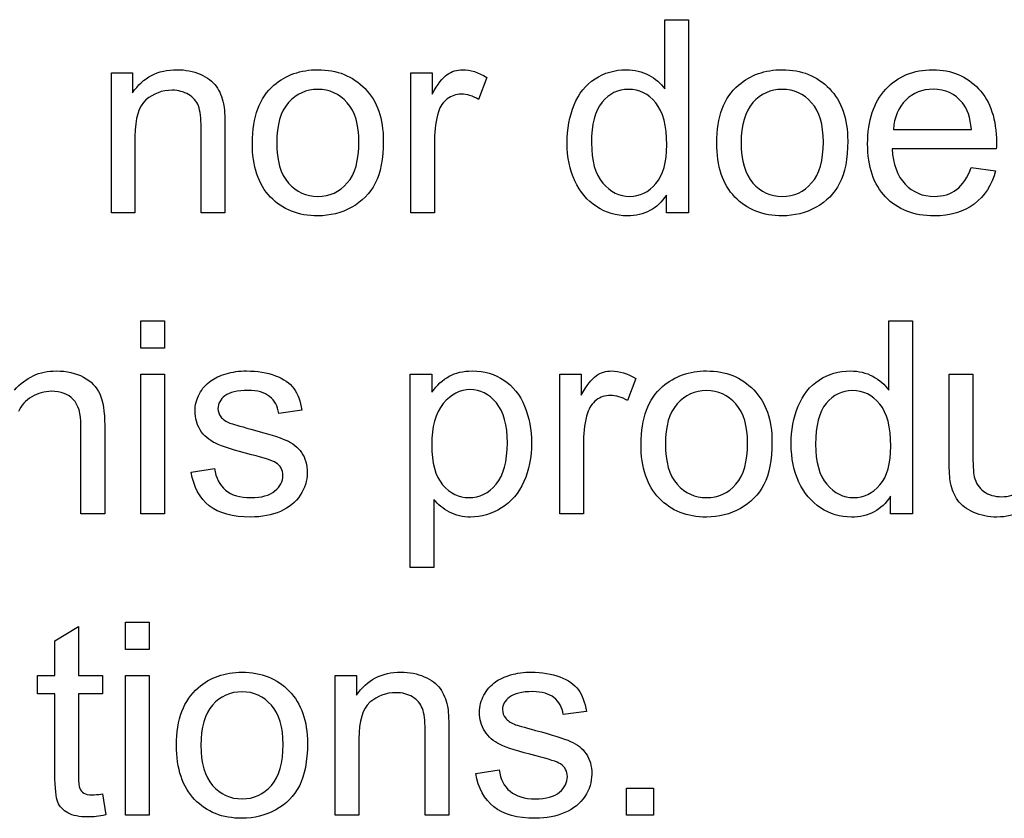
# Model space of a CAD drawing. Extents: x 0 to 51, y 0 to 33.
# Drawn here: x 47.1 to 47.4, y 3.6 to 3.8 of the extents above; entities that cross this region are included whole.
import ezdxf

# ---------------------------------------------------------------- set-up
doc = ezdxf.new("R2010")
doc.units = 0
doc.header["$LTSCALE"] = 0.25
doc.header["$MEASUREMENT"] = 0
doc.layers.add('0530-0744-01-0', color=9, linetype='CONTINUOUS')

msp = doc.modelspace()

# ---------------------------------------------------------------- linework, layer by layer
at = {"layer": '0530-0744-01-0'}
for points in [[(47.26757, 3.75383), (47.26757, 3.75383), (47.26757, 3.77161), (47.26757, 3.77161)], [(47.26757, 3.77161), (47.26757, 3.77161), (47.27362, 3.77161), (47.27362, 3.77161)], [(47.27362, 3.77161), (47.27362, 3.77161), (47.27362, 3.72204), (47.27362, 3.72204)], [(47.12534, 3.72204), (47.12534, 3.72204), (47.12534, 3.75795), (47.12534, 3.75795)], [(47.12534, 3.75795), (47.12534, 3.75795), (47.13081, 3.75795), (47.13081, 3.75795)], [(47.13081, 3.75795), (47.13081, 3.75795), (47.13081, 3.75285), (47.13081, 3.75285)], [(47.1482, 3.7576), (47.15002, 3.75682), (47.15138, 3.7558), (47.15228, 3.75453)], [(47.2023, 3.72204), (47.2023, 3.72204), (47.2023, 3.75795), (47.2023, 3.75795)], [(47.2023, 3.75795), (47.2023, 3.75795), (47.20778, 3.75795), (47.20778, 3.75795)], [(47.20778, 3.75795), (47.20778, 3.75795), (47.20778, 3.75251), (47.20778, 3.75251)], [(47.20778, 3.75251), (47.20917, 3.75505), (47.21047, 3.75674), (47.21165, 3.75754)], [(47.22181, 3.75681), (47.22181, 3.75681), (47.21971, 3.75115), (47.21971, 3.75115)], [(47.24426, 3.74972), (47.24546, 3.75264), (47.24725, 3.75488), (47.24964, 3.75643)], [(47.26343, 3.75739), (47.26513, 3.75648), (47.26651, 3.7553), (47.26757, 3.75383)], [(47.14772, 3.74945), (47.14725, 3.75068), (47.1464, 3.75166), (47.1452, 3.75239)], [(47.15228, 3.75453), (47.15319, 3.75328), (47.15381, 3.75177), (47.15418, 3.75004)], [(47.16158, 3.74), (47.16158, 3.74665), (47.16343, 3.75158), (47.16714, 3.75478)], [(47.28092, 3.74), (47.28092, 3.74665), (47.28277, 3.75158), (47.28648, 3.75478)], [(47.13423, 3.75102), (47.13236, 3.74937), (47.13142, 3.74626), (47.13142, 3.74165)], [(47.15418, 3.75004), (47.1544, 3.74891), (47.15452, 3.74694), (47.15452, 3.74412)], [(47.21167, 3.75128), (47.2106, 3.75047), (47.20986, 3.74936), (47.2094, 3.74794)], [(47.34636, 3.74345), (47.3461, 3.74646), (47.34532, 3.74874), (47.34406, 3.75024)], [(47.14842, 3.74389), (47.14842, 3.74636), (47.14819, 3.74822), (47.14772, 3.74945)], [(47.2094, 3.74794), (47.20873, 3.74578), (47.20839, 3.74342), (47.20839, 3.74084)], [(47.14842, 3.72204), (47.14842, 3.72204), (47.14842, 3.74389), (47.14842, 3.74389)], [(47.15452, 3.74412), (47.15452, 3.74412), (47.15452, 3.72204), (47.15452, 3.72204)], [(47.32631, 3.74345), (47.32631, 3.74345), (47.34636, 3.74345), (47.34636, 3.74345)], [(47.13142, 3.74165), (47.13142, 3.74165), (47.13142, 3.72204), (47.13142, 3.72204)], [(47.16623, 3.72607), (47.16313, 3.72929), (47.16158, 3.73393), (47.16158, 3.74)], [(47.16784, 3.74), (47.16784, 3.73539), (47.16884, 3.73195), (47.17085, 3.72967)], [(47.20839, 3.74084), (47.20839, 3.74084), (47.20839, 3.72204), (47.20839, 3.72204)], [(47.24873, 3.73996), (47.24873, 3.73536), (47.2497, 3.73192), (47.25164, 3.72965)], [(47.28558, 3.72607), (47.28247, 3.72929), (47.28092, 3.73393), (47.28092, 3.74)], [(47.28718, 3.74), (47.28718, 3.73539), (47.28819, 3.73195), (47.29019, 3.72967)], [(47.35276, 3.73844), (47.35276, 3.73844), (47.32598, 3.73844), (47.32598, 3.73844)], [(47.32598, 3.73844), (47.3262, 3.73449), (47.32732, 3.73147), (47.32932, 3.72938)], [(47.34254, 3.728), (47.34412, 3.72916), (47.34537, 3.73103), (47.34629, 3.73361)], [(47.34629, 3.73361), (47.34629, 3.73361), (47.35258, 3.73283), (47.35258, 3.73283)], [(47.35258, 3.73283), (47.35159, 3.72915), (47.34975, 3.7263), (47.34708, 3.72427)], [(47.25003, 3.7236), (47.24764, 3.72517), (47.24578, 3.72737), (47.24445, 3.73021)], [(47.19315, 3.7296), (47.19177, 3.72695), (47.18975, 3.72489), (47.1871, 3.72343)], [(47.31249, 3.7296), (47.31111, 3.72695), (47.30909, 3.72489), (47.30645, 3.72343)], [(47.26797, 3.72204), (47.26797, 3.72204), (47.26797, 3.72658), (47.26797, 3.72658)], [(47.13142, 3.72204), (47.13142, 3.72204), (47.12534, 3.72204), (47.12534, 3.72204)], [(47.15452, 3.72204), (47.15452, 3.72204), (47.14842, 3.72204), (47.14842, 3.72204)], [(47.20839, 3.72204), (47.20839, 3.72204), (47.2023, 3.72204), (47.2023, 3.72204)], [(47.27362, 3.72204), (47.27362, 3.72204), (47.26797, 3.72204), (47.26797, 3.72204)], [(47.13292, 3.68724), (47.13292, 3.68724), (47.13292, 3.69424), (47.13292, 3.69424)], [(47.13292, 3.69424), (47.13292, 3.69424), (47.13902, 3.69424), (47.13902, 3.69424)], [(47.13902, 3.69424), (47.13902, 3.69424), (47.13902, 3.68724), (47.13902, 3.68724)], [(47.32515, 3.67646), (47.32515, 3.67646), (47.32515, 3.69424), (47.32515, 3.69424)], [(47.32515, 3.69424), (47.32515, 3.69424), (47.33119, 3.69424), (47.33119, 3.69424)], [(47.33119, 3.69424), (47.33119, 3.69424), (47.33119, 3.64467), (47.33119, 3.64467)], [(47.13902, 3.68724), (47.13902, 3.68724), (47.13292, 3.68724), (47.13292, 3.68724)], [(47.13292, 3.64467), (47.13292, 3.64467), (47.13292, 3.68058), (47.13292, 3.68058)], [(47.13292, 3.68058), (47.13292, 3.68058), (47.13902, 3.68058), (47.13902, 3.68058)], [(47.13902, 3.68058), (47.13902, 3.68058), (47.13902, 3.64467), (47.13902, 3.64467)], [(47.15095, 3.67889), (47.1519, 3.67959), (47.15319, 3.68019), (47.15482, 3.68067)], [(47.16751, 3.68017), (47.16964, 3.67937), (47.17121, 3.67827), (47.17223, 3.67689)], [(47.20215, 3.63091), (47.20215, 3.63091), (47.20215, 3.68058), (47.20215, 3.68058)], [(47.20215, 3.68058), (47.20215, 3.68058), (47.20769, 3.68058), (47.20769, 3.68058)], [(47.20769, 3.68058), (47.20769, 3.68058), (47.20769, 3.67591), (47.20769, 3.67591)], [(47.20769, 3.67591), (47.209, 3.67774), (47.21048, 3.67911), (47.21213, 3.68002)], [(47.22622, 3.67903), (47.22858, 3.67745), (47.23034, 3.67522), (47.23153, 3.67235)], [(47.2406, 3.64467), (47.2406, 3.64467), (47.2406, 3.68058), (47.2406, 3.68058)], [(47.2406, 3.68058), (47.2406, 3.68058), (47.24608, 3.68058), (47.24608, 3.68058)], [(47.24608, 3.68058), (47.24608, 3.68058), (47.24608, 3.67514), (47.24608, 3.67514)], [(47.24608, 3.67514), (47.24747, 3.67768), (47.24877, 3.67937), (47.24995, 3.68017)], [(47.26011, 3.67944), (47.26011, 3.67944), (47.25801, 3.67378), (47.25801, 3.67378)], [(47.30184, 3.67235), (47.30304, 3.67527), (47.30483, 3.67751), (47.30722, 3.67906)], [(47.32101, 3.68002), (47.32271, 3.67911), (47.32408, 3.67793), (47.32515, 3.67646)], [(47.34064, 3.65834), (47.34064, 3.65834), (47.34064, 3.68058), (47.34064, 3.68058)], [(47.34064, 3.68058), (47.34064, 3.68058), (47.34672, 3.68058), (47.34672, 3.68058)], [(47.34672, 3.68058), (47.34672, 3.68058), (47.34672, 3.66067), (47.34672, 3.66067)], [(47.14796, 3.67549), (47.14869, 3.67686), (47.14969, 3.67799), (47.15095, 3.67889)], [(47.17223, 3.67689), (47.17324, 3.67549), (47.17393, 3.67364), (47.17431, 3.67132)], [(47.26146, 3.66263), (47.26146, 3.66928), (47.26331, 3.67421), (47.26702, 3.67741)], [(47.10487, 3.67475), (47.10328, 3.67382), (47.10215, 3.67254), (47.10148, 3.67094)], [(47.11753, 3.66743), (47.11753, 3.67047), (47.11688, 3.67269), (47.11556, 3.67407)], [(47.16837, 3.6705), (47.16809, 3.67235), (47.16731, 3.67379), (47.16601, 3.67483)], [(47.21065, 3.673), (47.20865, 3.67057), (47.20766, 3.66704), (47.20766, 3.66242)], [(47.24997, 3.67391), (47.2489, 3.6731), (47.24815, 3.67199), (47.2477, 3.67057)], [(47.15349, 3.66963), (47.15399, 3.66897), (47.15476, 3.66844), (47.15582, 3.668)], [(47.17431, 3.67132), (47.17431, 3.67132), (47.16837, 3.6705), (47.16837, 3.6705)], [(47.2477, 3.67057), (47.24702, 3.66841), (47.24669, 3.66605), (47.24669, 3.66347)], [(47.11753, 3.64467), (47.11753, 3.64467), (47.11753, 3.66743), (47.11753, 3.66743)], [(47.12363, 3.66743), (47.12363, 3.66743), (47.12363, 3.64467), (47.12363, 3.64467)], [(47.15582, 3.668), (47.15643, 3.66778), (47.15822, 3.66726), (47.1612, 3.66645)], [(47.1612, 3.66645), (47.16551, 3.6653), (47.16851, 3.66436), (47.17021, 3.66362)], [(47.15212, 3.66282), (47.1504, 3.66363), (47.14908, 3.66478), (47.14819, 3.66623)], [(47.1614, 3.65988), (47.15694, 3.66101), (47.15384, 3.66198), (47.15212, 3.66282)], [(47.20766, 3.66242), (47.20766, 3.6578), (47.2086, 3.65439), (47.21047, 3.65217)], [(47.24669, 3.66347), (47.24669, 3.66347), (47.24669, 3.64467), (47.24669, 3.64467)], [(47.26612, 3.6487), (47.26301, 3.65192), (47.26146, 3.65656), (47.26146, 3.66263)], [(47.26772, 3.66263), (47.26772, 3.65802), (47.26873, 3.65458), (47.27073, 3.6523)], [(47.30631, 3.66259), (47.30631, 3.65799), (47.30728, 3.65455), (47.30922, 3.65228)], [(47.16762, 3.65783), (47.16679, 3.65837), (47.16471, 3.65905), (47.1614, 3.65988)], [(47.34672, 3.66067), (47.34672, 3.65748), (47.34685, 3.65535), (47.34709, 3.65424)], [(47.14585, 3.65539), (47.14585, 3.65539), (47.15186, 3.65634), (47.15186, 3.65634)], [(47.15186, 3.65634), (47.1522, 3.65393), (47.15314, 3.65208), (47.15469, 3.65079)], [(47.34101, 3.65265), (47.34077, 3.65385), (47.34064, 3.65574), (47.34064, 3.65834)], [(47.15052, 3.64677), (47.14808, 3.64871), (47.14652, 3.65158), (47.14585, 3.65539)], [(47.34709, 3.65424), (47.34748, 3.65263), (47.34829, 3.65139), (47.34952, 3.65046)], [(47.23135, 3.65297), (47.23003, 3.65002), (47.22812, 3.64778), (47.2256, 3.64621)], [(47.29303, 3.65223), (47.29165, 3.64958), (47.28963, 3.64752), (47.28699, 3.64606)], [(47.30761, 3.64623), (47.30521, 3.6478), (47.30336, 3.65), (47.30202, 3.65284)], [(47.34289, 3.64813), (47.34199, 3.64937), (47.34137, 3.65087), (47.34101, 3.65265)], [(47.32555, 3.64467), (47.32555, 3.64467), (47.32555, 3.64921), (47.32555, 3.64921)], [(47.21221, 3.64514), (47.21059, 3.646), (47.20928, 3.64708), (47.20824, 3.64839)], [(47.20824, 3.64839), (47.20824, 3.64839), (47.20824, 3.63091), (47.20824, 3.63091)], [(47.34697, 3.64508), (47.34514, 3.64588), (47.34378, 3.64691), (47.34289, 3.64813)], [(47.12363, 3.64467), (47.12363, 3.64467), (47.11753, 3.64467), (47.11753, 3.64467)], [(47.13902, 3.64467), (47.13902, 3.64467), (47.13292, 3.64467), (47.13292, 3.64467)], [(47.24669, 3.64467), (47.24669, 3.64467), (47.2406, 3.64467), (47.2406, 3.64467)], [(47.33119, 3.64467), (47.33119, 3.64467), (47.32555, 3.64467), (47.32555, 3.64467)], [(47.20824, 3.63091), (47.20824, 3.63091), (47.20215, 3.63091), (47.20215, 3.63091)], [(47.11085, 3.61211), (47.11085, 3.61211), (47.11691, 3.61576), (47.11691, 3.61576)], [(47.11691, 3.61576), (47.11691, 3.61576), (47.11691, 3.60321), (47.11691, 3.60321)], [(47.12901, 3.60987), (47.12901, 3.60987), (47.12901, 3.61687), (47.12901, 3.61687)], [(47.12901, 3.61687), (47.12901, 3.61687), (47.1351, 3.61687), (47.1351, 3.61687)], [(47.1351, 3.61687), (47.1351, 3.61687), (47.1351, 3.60987), (47.1351, 3.60987)], [(47.11085, 3.60321), (47.11085, 3.60321), (47.11085, 3.61211), (47.11085, 3.61211)], [(47.1351, 3.60987), (47.1351, 3.60987), (47.12901, 3.60987), (47.12901, 3.60987)], [(47.10638, 3.59848), (47.10638, 3.59848), (47.10638, 3.60321), (47.10638, 3.60321)], [(47.10638, 3.60321), (47.10638, 3.60321), (47.11085, 3.60321), (47.11085, 3.60321)], [(47.11691, 3.60321), (47.11691, 3.60321), (47.12303, 3.60321), (47.12303, 3.60321)], [(47.12303, 3.60321), (47.12303, 3.60321), (47.12303, 3.59848), (47.12303, 3.59848)], [(47.12901, 3.5673), (47.12901, 3.5673), (47.12901, 3.60321), (47.12901, 3.60321)], [(47.12901, 3.60321), (47.12901, 3.60321), (47.1351, 3.60321), (47.1351, 3.60321)], [(47.1351, 3.60321), (47.1351, 3.60321), (47.1351, 3.5673), (47.1351, 3.5673)], [(47.18289, 3.5673), (47.18289, 3.5673), (47.18289, 3.60321), (47.18289, 3.60321)], [(47.18289, 3.60321), (47.18289, 3.60321), (47.18836, 3.60321), (47.18836, 3.60321)], [(47.18836, 3.60321), (47.18836, 3.60321), (47.18836, 3.59811), (47.18836, 3.59811)], [(47.22407, 3.60152), (47.22502, 3.60222), (47.22631, 3.60282), (47.22794, 3.6033)], [(47.20575, 3.60286), (47.20758, 3.60208), (47.20893, 3.60106), (47.20983, 3.59979)], [(47.22108, 3.59812), (47.22181, 3.59949), (47.22282, 3.60062), (47.22407, 3.60152)], [(47.24063, 3.6028), (47.24276, 3.602), (47.24433, 3.6009), (47.24535, 3.59952)], [(47.11085, 3.59848), (47.11085, 3.59848), (47.10638, 3.59848), (47.10638, 3.59848)], [(47.11085, 3.57782), (47.11085, 3.57782), (47.11085, 3.59848), (47.11085, 3.59848)], [(47.12303, 3.59848), (47.12303, 3.59848), (47.11691, 3.59848), (47.11691, 3.59848)], [(47.11691, 3.59848), (47.11691, 3.59848), (47.11691, 3.57748), (47.11691, 3.57748)], [(47.14209, 3.58526), (47.14209, 3.59191), (47.14394, 3.59684), (47.14765, 3.60004)], [(47.20983, 3.59979), (47.21074, 3.59854), (47.21136, 3.59703), (47.21173, 3.5953)], [(47.24535, 3.59952), (47.24636, 3.59812), (47.24706, 3.59627), (47.24743, 3.59395)], [(47.19178, 3.59628), (47.18991, 3.59463), (47.18897, 3.59152), (47.18897, 3.58691)], [(47.20527, 3.59471), (47.2048, 3.59594), (47.20395, 3.59692), (47.20275, 3.59765)], [(47.24149, 3.59313), (47.24121, 3.59498), (47.24043, 3.59642), (47.23914, 3.59746)], [(47.20597, 3.58915), (47.20597, 3.59162), (47.20574, 3.59348), (47.20527, 3.59471)], [(47.21173, 3.5953), (47.21195, 3.59417), (47.21207, 3.5922), (47.21207, 3.58938)], [(47.24743, 3.59395), (47.24743, 3.59395), (47.24149, 3.59313), (47.24149, 3.59313)], [(47.22661, 3.59226), (47.22711, 3.5916), (47.22788, 3.59107), (47.22894, 3.59063)], [(47.22894, 3.59063), (47.22956, 3.59041), (47.23134, 3.58989), (47.23432, 3.58908)], [(47.20597, 3.5673), (47.20597, 3.5673), (47.20597, 3.58915), (47.20597, 3.58915)], [(47.21207, 3.58938), (47.21207, 3.58938), (47.21207, 3.5673), (47.21207, 3.5673)], [(47.22524, 3.58545), (47.22352, 3.58626), (47.2222, 3.58741), (47.22132, 3.58886)], [(47.23432, 3.58908), (47.23863, 3.58793), (47.24163, 3.58699), (47.24333, 3.58625)], [(47.18897, 3.58691), (47.18897, 3.58691), (47.18897, 3.5673), (47.18897, 3.5673)], [(47.23452, 3.58251), (47.23006, 3.58364), (47.22696, 3.58461), (47.22524, 3.58545)], [(47.14675, 3.57133), (47.14364, 3.57455), (47.14209, 3.57919), (47.14209, 3.58526)], [(47.14835, 3.58526), (47.14835, 3.58065), (47.14936, 3.57721), (47.15136, 3.57493)], [(47.24074, 3.58046), (47.23991, 3.581), (47.23783, 3.58168), (47.23452, 3.58251)], [(47.1116, 3.57063), (47.1111, 3.57177), (47.11085, 3.57417), (47.11085, 3.57782)], [(47.21897, 3.57802), (47.21897, 3.57802), (47.22499, 3.57897), (47.22499, 3.57897)], [(47.22365, 3.5694), (47.2212, 3.57134), (47.21964, 3.57421), (47.21897, 3.57802)], [(47.22499, 3.57897), (47.22532, 3.57656), (47.22627, 3.57471), (47.22781, 3.57342)], [(47.11691, 3.57748), (47.11691, 3.57574), (47.11701, 3.57463), (47.11722, 3.57413)], [(47.11722, 3.57413), (47.11744, 3.57364), (47.11778, 3.57324), (47.11827, 3.57295)], [(47.12303, 3.57275), (47.12303, 3.57275), (47.1239, 3.56737), (47.1239, 3.56737)], [(47.17366, 3.57486), (47.17228, 3.57221), (47.17026, 3.57015), (47.16762, 3.56869)], [(47.25776, 3.5673), (47.25776, 3.5673), (47.25776, 3.57424), (47.25776, 3.57424)], [(47.25776, 3.57424), (47.25776, 3.57424), (47.26469, 3.57424), (47.26469, 3.57424)], [(47.26469, 3.57424), (47.26469, 3.57424), (47.26469, 3.5673), (47.26469, 3.5673)], [(47.11416, 3.56788), (47.11295, 3.56857), (47.1121, 3.56949), (47.1116, 3.57063)], [(47.1351, 3.5673), (47.1351, 3.5673), (47.12901, 3.5673), (47.12901, 3.5673)], [(47.18897, 3.5673), (47.18897, 3.5673), (47.18289, 3.5673), (47.18289, 3.5673)], [(47.21207, 3.5673), (47.21207, 3.5673), (47.20597, 3.5673), (47.20597, 3.5673)], [(47.26469, 3.5673), (47.26469, 3.5673), (47.25776, 3.5673), (47.25776, 3.5673)]]:
    msp.add_open_spline(points, degree=3, dxfattribs=at)
for points, knots in [([(47.13081, 3.75285), (47.13345, 3.7568), (47.13726, 3.75877), (47.14223, 3.75877), (47.14223, 3.75877), (47.1444, 3.75877), (47.14639, 3.75837), (47.1482, 3.7576)], [0.1666667, 0.1666667, 0.1666667, 0.1666667, 0.2222222, 0.2222222, 0.2222222, 0.2222222, 0.2777778, 0.2777778, 0.2777778, 0.2777778]), ([(47.16714, 3.75478), (47.17021, 3.75743), (47.17398, 3.75877), (47.17842, 3.75877), (47.17842, 3.75877), (47.18336, 3.75877), (47.1874, 3.75715), (47.19053, 3.75391)], [0.1111111, 0.1111111, 0.1111111, 0.1111111, 0.2222222, 0.2222222, 0.2222222, 0.2222222, 0.3333333, 0.3333333, 0.3333333, 0.3333333]), ([(47.21165, 3.75754), (47.21283, 3.75835), (47.21414, 3.75877), (47.21556, 3.75877), (47.21556, 3.75877), (47.21761, 3.75877), (47.21969, 3.75811), (47.22181, 3.75681)], [0.3076923, 0.3076923, 0.3076923, 0.3076923, 0.3846154, 0.3846154, 0.3846154, 0.3846154, 0.4615385, 0.4615385, 0.4615385, 0.4615385]), ([(47.24964, 3.75643), (47.25203, 3.75798), (47.25471, 3.75877), (47.25766, 3.75877), (47.25766, 3.75877), (47.25982, 3.75877), (47.26175, 3.75831), (47.26343, 3.75739)], [0.5, 0.5, 0.5, 0.5, 0.5714286, 0.5714286, 0.5714286, 0.5714286, 0.6428571, 0.6428571, 0.6428571, 0.6428571]), ([(47.28648, 3.75478), (47.28956, 3.75743), (47.29332, 3.75877), (47.29777, 3.75877), (47.29777, 3.75877), (47.30271, 3.75877), (47.30675, 3.75715), (47.30987, 3.75391)], [0.1111111, 0.1111111, 0.1111111, 0.1111111, 0.2222222, 0.2222222, 0.2222222, 0.2222222, 0.3333333, 0.3333333, 0.3333333, 0.3333333]), ([(47.32435, 3.75376), (47.32747, 3.75709), (47.33149, 3.75877), (47.33646, 3.75877), (47.33646, 3.75877), (47.34126, 3.75877), (47.34518, 3.75713), (47.34822, 3.75386)], [0.4, 0.4, 0.4, 0.4, 0.4666667, 0.4666667, 0.4666667, 0.4666667, 0.5333333, 0.5333333, 0.5333333, 0.5333333]), ([(47.1452, 3.75239), (47.14399, 3.75312), (47.14258, 3.75349), (47.14095, 3.75349), (47.14095, 3.75349), (47.13836, 3.75349), (47.13613, 3.75266), (47.13423, 3.75102)], [0.7222222, 0.7222222, 0.7222222, 0.7222222, 0.7777778, 0.7777778, 0.7777778, 0.7777778, 0.8333333, 0.8333333, 0.8333333, 0.8333333]), ([(47.18595, 3.7503), (47.18393, 3.75258), (47.18142, 3.75372), (47.17842, 3.75372), (47.17842, 3.75372), (47.17539, 3.75372), (47.17286, 3.75258), (47.17085, 3.75031), (47.17085, 3.75031), (47.16884, 3.74803), (47.16784, 3.74459), (47.16784, 3.74)], [0.625, 0.625, 0.625, 0.625, 0.75, 0.75, 0.75, 0.75, 0.875, 0.875, 0.875, 0.875, 1, 1, 1, 1]), ([(47.19053, 3.75391), (47.19367, 3.75068), (47.19523, 3.74621), (47.19523, 3.74051), (47.19523, 3.74051), (47.19523, 3.73588), (47.19454, 3.73224), (47.19315, 3.7296)], [0.3333333, 0.3333333, 0.3333333, 0.3333333, 0.4444444, 0.4444444, 0.4444444, 0.4444444, 0.5555556, 0.5555556, 0.5555556, 0.5555556]), ([(47.21971, 3.75115), (47.21823, 3.75204), (47.21675, 3.75248), (47.21526, 3.75248), (47.21526, 3.75248), (47.21392, 3.75248), (47.21273, 3.75208), (47.21167, 3.75128)], [0.5384615, 0.5384615, 0.5384615, 0.5384615, 0.6153846, 0.6153846, 0.6153846, 0.6153846, 0.6923077, 0.6923077, 0.6923077, 0.6923077]), ([(47.26524, 3.75027), (47.26334, 3.75258), (47.26101, 3.75372), (47.25823, 3.75372), (47.25823, 3.75372), (47.25553, 3.75372), (47.25327, 3.75261), (47.25145, 3.75041), (47.25145, 3.75041), (47.24964, 3.74821), (47.24873, 3.74472), (47.24873, 3.73996)], [0.625, 0.625, 0.625, 0.625, 0.75, 0.75, 0.75, 0.75, 0.875, 0.875, 0.875, 0.875, 1, 1, 1, 1]), ([(47.30529, 3.7503), (47.30327, 3.75258), (47.30077, 3.75372), (47.29777, 3.75372), (47.29777, 3.75372), (47.29473, 3.75372), (47.2922, 3.75258), (47.29019, 3.75031), (47.29019, 3.75031), (47.28819, 3.74803), (47.28718, 3.74459), (47.28718, 3.74)], [0.625, 0.625, 0.625, 0.625, 0.75, 0.75, 0.75, 0.75, 0.875, 0.875, 0.875, 0.875, 1, 1, 1, 1]), ([(47.30987, 3.75391), (47.31301, 3.75068), (47.31457, 3.74621), (47.31457, 3.74051), (47.31457, 3.74051), (47.31457, 3.73588), (47.31388, 3.73224), (47.31249, 3.7296)], [0.3333333, 0.3333333, 0.3333333, 0.3333333, 0.4444444, 0.4444444, 0.4444444, 0.4444444, 0.5555556, 0.5555556, 0.5555556, 0.5555556]), ([(47.3243, 3.72608), (47.32122, 3.72931), (47.31969, 3.73385), (47.31969, 3.73969), (47.31969, 3.73969), (47.31969, 3.74574), (47.32125, 3.75042), (47.32435, 3.75376)], [0.2666667, 0.2666667, 0.2666667, 0.2666667, 0.3333333, 0.3333333, 0.3333333, 0.3333333, 0.4, 0.4, 0.4, 0.4]), ([(47.34406, 3.75024), (47.34212, 3.75258), (47.33961, 3.75376), (47.33653, 3.75376), (47.33653, 3.75376), (47.33373, 3.75376), (47.33138, 3.75282), (47.32947, 3.75095), (47.32947, 3.75095), (47.32757, 3.74908), (47.32652, 3.74658), (47.32631, 3.74345)], [0.4, 0.4, 0.4, 0.4, 0.6, 0.6, 0.6, 0.6, 0.8, 0.8, 0.8, 0.8, 1, 1, 1, 1]), ([(47.34822, 3.75386), (47.35127, 3.75059), (47.35279, 3.74599), (47.35279, 3.74007), (47.35279, 3.74007), (47.35279, 3.7397), (47.35278, 3.73916), (47.35276, 3.73844)], [0.5333333, 0.5333333, 0.5333333, 0.5333333, 0.6, 0.6, 0.6, 0.6, 0.6666667, 0.6666667, 0.6666667, 0.6666667]), ([(47.18597, 3.72968), (47.18797, 3.73198), (47.18897, 3.73549), (47.18897, 3.7402), (47.18897, 3.7402), (47.18897, 3.74464), (47.18797, 3.74801), (47.18595, 3.7503)], [0.375, 0.375, 0.375, 0.375, 0.5, 0.5, 0.5, 0.5, 0.625, 0.625, 0.625, 0.625]), ([(47.25164, 3.72965), (47.25358, 3.72737), (47.25586, 3.72623), (47.25851, 3.72623), (47.25851, 3.72623), (47.26116, 3.72623), (47.26342, 3.72733), (47.26528, 3.7295), (47.26528, 3.7295), (47.26714, 3.73167), (47.26808, 3.73499), (47.26808, 3.73946), (47.26808, 3.73946), (47.26808, 3.74437), (47.26713, 3.74798), (47.26524, 3.75027)], [0.125, 0.125, 0.125, 0.125, 0.25, 0.25, 0.25, 0.25, 0.375, 0.375, 0.375, 0.375, 0.5, 0.5, 0.5, 0.5, 0.625, 0.625, 0.625, 0.625]), ([(47.30531, 3.72968), (47.30731, 3.73198), (47.30832, 3.73549), (47.30832, 3.7402), (47.30832, 3.7402), (47.30832, 3.74464), (47.30731, 3.74801), (47.30529, 3.7503)], [0.375, 0.375, 0.375, 0.375, 0.5, 0.5, 0.5, 0.5, 0.625, 0.625, 0.625, 0.625]), ([(47.24445, 3.73021), (47.24313, 3.73304), (47.24247, 3.73628), (47.24247, 3.73996), (47.24247, 3.73996), (47.24247, 3.74354), (47.24307, 3.7468), (47.24426, 3.74972)], [0.2857143, 0.2857143, 0.2857143, 0.2857143, 0.3571429, 0.3571429, 0.3571429, 0.3571429, 0.4285714, 0.4285714, 0.4285714, 0.4285714]), ([(47.17085, 3.72967), (47.17286, 3.72737), (47.17539, 3.72623), (47.17842, 3.72623), (47.17842, 3.72623), (47.18145, 3.72623), (47.18396, 3.72738), (47.18597, 3.72968)], [0.125, 0.125, 0.125, 0.125, 0.25, 0.25, 0.25, 0.25, 0.375, 0.375, 0.375, 0.375]), ([(47.29019, 3.72967), (47.2922, 3.72737), (47.29473, 3.72623), (47.29777, 3.72623), (47.29777, 3.72623), (47.30079, 3.72623), (47.3033, 3.72738), (47.30531, 3.72968)], [0.125, 0.125, 0.125, 0.125, 0.25, 0.25, 0.25, 0.25, 0.375, 0.375, 0.375, 0.375]), ([(47.32932, 3.72938), (47.33133, 3.72728), (47.33382, 3.72623), (47.33683, 3.72623), (47.33683, 3.72623), (47.33906, 3.72623), (47.34096, 3.72682), (47.34254, 3.728)], [0.8, 0.8, 0.8, 0.8, 0.8666667, 0.8666667, 0.8666667, 0.8666667, 0.9333333, 0.9333333, 0.9333333, 0.9333333]), ([(47.1871, 3.72343), (47.18445, 3.72196), (47.18156, 3.72123), (47.17842, 3.72123), (47.17842, 3.72123), (47.1734, 3.72123), (47.16934, 3.72284), (47.16623, 3.72607)], [0.6666667, 0.6666667, 0.6666667, 0.6666667, 0.7777778, 0.7777778, 0.7777778, 0.7777778, 0.8888889, 0.8888889, 0.8888889, 0.8888889]), ([(47.26797, 3.72658), (47.2657, 3.72301), (47.26235, 3.72123), (47.25793, 3.72123), (47.25793, 3.72123), (47.25507, 3.72123), (47.25243, 3.72202), (47.25003, 3.7236)], [0.0714286, 0.0714286, 0.0714286, 0.0714286, 0.1428571, 0.1428571, 0.1428571, 0.1428571, 0.2142857, 0.2142857, 0.2142857, 0.2142857]), ([(47.30645, 3.72343), (47.30379, 3.72196), (47.3009, 3.72123), (47.29777, 3.72123), (47.29777, 3.72123), (47.29275, 3.72123), (47.28868, 3.72284), (47.28558, 3.72607)], [0.6666667, 0.6666667, 0.6666667, 0.6666667, 0.7777778, 0.7777778, 0.7777778, 0.7777778, 0.8888889, 0.8888889, 0.8888889, 0.8888889]), ([(47.34708, 3.72427), (47.34439, 3.72225), (47.34096, 3.72123), (47.33679, 3.72123), (47.33679, 3.72123), (47.33154, 3.72123), (47.32738, 3.72285), (47.3243, 3.72608)], [0.1333333, 0.1333333, 0.1333333, 0.1333333, 0.2, 0.2, 0.2, 0.2, 0.2666667, 0.2666667, 0.2666667, 0.2666667]), ([(47.10046, 3.67646), (47.1033, 3.67975), (47.10689, 3.6814), (47.11122, 3.6814), (47.11122, 3.6814), (47.11388, 3.6814), (47.11618, 3.68087), (47.11815, 3.67982)], [0.1764706, 0.1764706, 0.1764706, 0.1764706, 0.2352941, 0.2352941, 0.2352941, 0.2352941, 0.2941176, 0.2941176, 0.2941176, 0.2941176]), ([(47.11815, 3.67982), (47.12011, 3.67878), (47.12152, 3.67732), (47.12236, 3.67548), (47.12236, 3.67548), (47.1232, 3.67363), (47.12363, 3.67094), (47.12363, 3.66743)], [0.2941176, 0.2941176, 0.2941176, 0.2941176, 0.3529412, 0.3529412, 0.3529412, 0.3529412, 0.4117647, 0.4117647, 0.4117647, 0.4117647]), ([(47.15482, 3.68067), (47.15646, 3.68116), (47.15821, 3.6814), (47.16008, 3.6814), (47.16008, 3.6814), (47.1629, 3.6814), (47.16537, 3.68098), (47.16751, 3.68017)], [0.39393939, 0.39393939, 0.39393939, 0.39393939, 0.42424242, 0.42424242, 0.42424242, 0.42424242, 0.45454545, 0.45454545, 0.45454545, 0.45454545]), ([(47.21213, 3.68002), (47.21377, 3.68094), (47.21577, 3.6814), (47.21811, 3.6814), (47.21811, 3.6814), (47.22118, 3.6814), (47.22388, 3.6806), (47.22622, 3.67903)], [0.2666667, 0.2666667, 0.2666667, 0.2666667, 0.3333333, 0.3333333, 0.3333333, 0.3333333, 0.4, 0.4, 0.4, 0.4]), ([(47.24995, 3.68017), (47.25113, 3.68098), (47.25244, 3.6814), (47.25386, 3.6814), (47.25386, 3.6814), (47.25591, 3.6814), (47.25799, 3.68074), (47.26011, 3.67944)], [0.3076923, 0.3076923, 0.3076923, 0.3076923, 0.3846154, 0.3846154, 0.3846154, 0.3846154, 0.4615385, 0.4615385, 0.4615385, 0.4615385]), ([(47.26702, 3.67741), (47.2701, 3.68006), (47.27386, 3.6814), (47.2783, 3.6814), (47.2783, 3.6814), (47.28325, 3.6814), (47.28728, 3.67978), (47.29041, 3.67654)], [0.1111111, 0.1111111, 0.1111111, 0.1111111, 0.2222222, 0.2222222, 0.2222222, 0.2222222, 0.3333333, 0.3333333, 0.3333333, 0.3333333]), ([(47.30722, 3.67906), (47.30961, 3.68061), (47.31229, 3.6814), (47.31524, 3.6814), (47.31524, 3.6814), (47.3174, 3.6814), (47.31933, 3.68094), (47.32101, 3.68002)], [0.5, 0.5, 0.5, 0.5, 0.5714286, 0.5714286, 0.5714286, 0.5714286, 0.6428571, 0.6428571, 0.6428571, 0.6428571]), ([(47.22428, 3.67321), (47.2224, 3.67549), (47.22015, 3.67663), (47.21754, 3.67663), (47.21754, 3.67663), (47.21494, 3.67663), (47.21265, 3.67542), (47.21065, 3.673)], [0.625, 0.625, 0.625, 0.625, 0.75, 0.75, 0.75, 0.75, 0.875, 0.875, 0.875, 0.875]), ([(47.29041, 3.67654), (47.29355, 3.67331), (47.29511, 3.66884), (47.29511, 3.66314), (47.29511, 3.66314), (47.29511, 3.65851), (47.29442, 3.65487), (47.29303, 3.65223)], [0.3333333, 0.3333333, 0.3333333, 0.3333333, 0.4444444, 0.4444444, 0.4444444, 0.4444444, 0.5555556, 0.5555556, 0.5555556, 0.5555556]), ([(47.11556, 3.67407), (47.11425, 3.67545), (47.11238, 3.67616), (47.10996, 3.67616), (47.10996, 3.67616), (47.10816, 3.67616), (47.10647, 3.67569), (47.10487, 3.67475)], [0.6470588, 0.6470588, 0.6470588, 0.6470588, 0.7058824, 0.7058824, 0.7058824, 0.7058824, 0.7647059, 0.7647059, 0.7647059, 0.7647059]), ([(47.14819, 3.66623), (47.1473, 3.66769), (47.14685, 3.66929), (47.14685, 3.67104), (47.14685, 3.67104), (47.14685, 3.67265), (47.14722, 3.67413), (47.14796, 3.67549)], [0.27272727, 0.27272727, 0.27272727, 0.27272727, 0.3030303, 0.3030303, 0.3030303, 0.3030303, 0.33333333, 0.33333333, 0.33333333, 0.33333333]), ([(47.15454, 3.675), (47.15334, 3.67408), (47.15274, 3.673), (47.15274, 3.67176), (47.15274, 3.67176), (47.15274, 3.67096), (47.15299, 3.67026), (47.15349, 3.66963)], [0.63636364, 0.63636364, 0.63636364, 0.63636364, 0.66666667, 0.66666667, 0.66666667, 0.66666667, 0.6969697, 0.6969697, 0.6969697, 0.6969697]), ([(47.16601, 3.67483), (47.16472, 3.67587), (47.16289, 3.67639), (47.16052, 3.67639), (47.16052, 3.67639), (47.15773, 3.67639), (47.15573, 3.67593), (47.15454, 3.675)], [0.57575758, 0.57575758, 0.57575758, 0.57575758, 0.60606061, 0.60606061, 0.60606061, 0.60606061, 0.63636364, 0.63636364, 0.63636364, 0.63636364]), ([(47.25801, 3.67378), (47.25653, 3.67467), (47.25504, 3.67511), (47.25356, 3.67511), (47.25356, 3.67511), (47.25222, 3.67511), (47.25103, 3.67471), (47.24997, 3.67391)], [0.5384615, 0.5384615, 0.5384615, 0.5384615, 0.6153846, 0.6153846, 0.6153846, 0.6153846, 0.6923077, 0.6923077, 0.6923077, 0.6923077]), ([(47.28583, 3.67293), (47.28381, 3.67521), (47.2813, 3.67635), (47.2783, 3.67635), (47.2783, 3.67635), (47.27527, 3.67635), (47.27274, 3.67521), (47.27073, 3.67294), (47.27073, 3.67294), (47.26873, 3.67066), (47.26772, 3.66722), (47.26772, 3.66263)], [0.625, 0.625, 0.625, 0.625, 0.75, 0.75, 0.75, 0.75, 0.875, 0.875, 0.875, 0.875, 1, 1, 1, 1]), ([(47.32282, 3.6729), (47.32092, 3.67521), (47.31859, 3.67635), (47.31581, 3.67635), (47.31581, 3.67635), (47.31311, 3.67635), (47.31084, 3.67524), (47.30903, 3.67304), (47.30903, 3.67304), (47.30722, 3.67084), (47.30631, 3.66735), (47.30631, 3.66259)], [0.625, 0.625, 0.625, 0.625, 0.75, 0.75, 0.75, 0.75, 0.875, 0.875, 0.875, 0.875, 1, 1, 1, 1]), ([(47.22421, 3.6523), (47.22614, 3.65458), (47.22711, 3.65813), (47.22711, 3.66293), (47.22711, 3.66293), (47.22711, 3.66751), (47.22616, 3.67093), (47.22428, 3.67321)], [0.375, 0.375, 0.375, 0.375, 0.5, 0.5, 0.5, 0.5, 0.625, 0.625, 0.625, 0.625]), ([(47.23153, 3.67235), (47.23273, 3.66948), (47.23333, 3.66632), (47.23333, 3.66289), (47.23333, 3.66289), (47.23333, 3.65922), (47.23267, 3.65591), (47.23135, 3.65297)], [0.4666667, 0.4666667, 0.4666667, 0.4666667, 0.5333333, 0.5333333, 0.5333333, 0.5333333, 0.6, 0.6, 0.6, 0.6]), ([(47.28585, 3.65231), (47.28785, 3.65461), (47.28886, 3.65812), (47.28886, 3.66283), (47.28886, 3.66283), (47.28886, 3.66727), (47.28785, 3.67064), (47.28583, 3.67293)], [0.375, 0.375, 0.375, 0.375, 0.5, 0.5, 0.5, 0.5, 0.625, 0.625, 0.625, 0.625]), ([(47.30202, 3.65284), (47.30071, 3.65567), (47.30005, 3.65891), (47.30005, 3.66259), (47.30005, 3.66259), (47.30005, 3.66617), (47.30065, 3.66943), (47.30184, 3.67235)], [0.2857143, 0.2857143, 0.2857143, 0.2857143, 0.3571429, 0.3571429, 0.3571429, 0.3571429, 0.4285714, 0.4285714, 0.4285714, 0.4285714]), ([(47.30922, 3.65228), (47.31115, 3.65), (47.31344, 3.64886), (47.31608, 3.64886), (47.31608, 3.64886), (47.31874, 3.64886), (47.321, 3.64996), (47.32286, 3.65213), (47.32286, 3.65213), (47.32472, 3.6543), (47.32565, 3.65762), (47.32565, 3.66209), (47.32565, 3.66209), (47.32565, 3.667), (47.32471, 3.67061), (47.32282, 3.6729)], [0.125, 0.125, 0.125, 0.125, 0.25, 0.25, 0.25, 0.25, 0.375, 0.375, 0.375, 0.375, 0.5, 0.5, 0.5, 0.5, 0.625, 0.625, 0.625, 0.625]), ([(47.17021, 3.66362), (47.17191, 3.66289), (47.17325, 3.66182), (47.17422, 3.66043), (47.17422, 3.66043), (47.17519, 3.65903), (47.17567, 3.6573), (47.17567, 3.65522), (47.17567, 3.65522), (47.17567, 3.65319), (47.17508, 3.65128), (47.1739, 3.64948)], [0.78787879, 0.78787879, 0.78787879, 0.78787879, 0.81818182, 0.81818182, 0.81818182, 0.81818182, 0.84848485, 0.84848485, 0.84848485, 0.84848485, 0.87878788, 0.87878788, 0.87878788, 0.87878788]), ([(47.16739, 3.65057), (47.16874, 3.65171), (47.16942, 3.65305), (47.16942, 3.65458), (47.16942, 3.65458), (47.16942, 3.65596), (47.16882, 3.65703), (47.16762, 3.65783)], [0.12121212, 0.12121212, 0.12121212, 0.12121212, 0.15151515, 0.15151515, 0.15151515, 0.15151515, 0.18181818, 0.18181818, 0.18181818, 0.18181818]), ([(47.21047, 3.65217), (47.21234, 3.64997), (47.21461, 3.64886), (47.21727, 3.64886), (47.21727, 3.64886), (47.21997, 3.64886), (47.22228, 3.65), (47.22421, 3.6523)], [0.125, 0.125, 0.125, 0.125, 0.25, 0.25, 0.25, 0.25, 0.375, 0.375, 0.375, 0.375]), ([(47.27073, 3.6523), (47.27274, 3.65), (47.27527, 3.64886), (47.2783, 3.64886), (47.2783, 3.64886), (47.28133, 3.64886), (47.28384, 3.65001), (47.28585, 3.65231)], [0.125, 0.125, 0.125, 0.125, 0.25, 0.25, 0.25, 0.25, 0.375, 0.375, 0.375, 0.375]), ([(47.1739, 3.64948), (47.17271, 3.64769), (47.171, 3.64631), (47.16877, 3.64533), (47.16877, 3.64533), (47.16654, 3.64435), (47.16402, 3.64386), (47.1612, 3.64386), (47.1612, 3.64386), (47.15652, 3.64386), (47.15297, 3.64483), (47.15052, 3.64677)], [0.87878788, 0.87878788, 0.87878788, 0.87878788, 0.90909091, 0.90909091, 0.90909091, 0.90909091, 0.93939394, 0.93939394, 0.93939394, 0.93939394, 0.96969697, 0.96969697, 0.96969697, 0.96969697]), ([(47.15469, 3.65079), (47.15623, 3.6495), (47.15838, 3.64886), (47.16117, 3.64886), (47.16117, 3.64886), (47.16396, 3.64886), (47.16604, 3.64944), (47.16739, 3.65057)], [0.06060606, 0.06060606, 0.06060606, 0.06060606, 0.09090909, 0.09090909, 0.09090909, 0.09090909, 0.12121212, 0.12121212, 0.12121212, 0.12121212]), ([(47.28699, 3.64606), (47.28433, 3.64459), (47.28144, 3.64386), (47.2783, 3.64386), (47.2783, 3.64386), (47.27328, 3.64386), (47.26922, 3.64546), (47.26612, 3.6487)], [0.6666667, 0.6666667, 0.6666667, 0.6666667, 0.7777778, 0.7777778, 0.7777778, 0.7777778, 0.8888889, 0.8888889, 0.8888889, 0.8888889]), ([(47.32555, 3.64921), (47.32328, 3.64564), (47.31993, 3.64386), (47.31551, 3.64386), (47.31551, 3.64386), (47.31265, 3.64386), (47.31001, 3.64465), (47.30761, 3.64623)], [0.0714286, 0.0714286, 0.0714286, 0.0714286, 0.1428571, 0.1428571, 0.1428571, 0.1428571, 0.2142857, 0.2142857, 0.2142857, 0.2142857]), ([(47.36431, 3.64995), (47.36151, 3.64588), (47.35771, 3.64386), (47.35291, 3.64386), (47.35291, 3.64386), (47.3508, 3.64386), (47.34881, 3.64426), (47.34697, 3.64508)], [0.0526316, 0.0526316, 0.0526316, 0.0526316, 0.1052632, 0.1052632, 0.1052632, 0.1052632, 0.1578947, 0.1578947, 0.1578947, 0.1578947]), ([(47.34952, 3.65046), (47.35077, 3.64955), (47.35231, 3.6491), (47.35413, 3.6491), (47.35413, 3.6491), (47.35595, 3.6491), (47.35766, 3.64956), (47.35927, 3.6505)], [0.5789474, 0.5789474, 0.5789474, 0.5789474, 0.6315789, 0.6315789, 0.6315789, 0.6315789, 0.6842105, 0.6842105, 0.6842105, 0.6842105]), ([(47.2256, 3.64621), (47.22308, 3.64465), (47.22044, 3.64386), (47.21767, 3.64386), (47.21767, 3.64386), (47.21564, 3.64386), (47.21382, 3.64429), (47.21221, 3.64514)], [0.6666667, 0.6666667, 0.6666667, 0.6666667, 0.7333333, 0.7333333, 0.7333333, 0.7333333, 0.8, 0.8, 0.8, 0.8]), ([(47.14765, 3.60004), (47.15073, 3.60269), (47.15449, 3.60403), (47.15893, 3.60403), (47.15893, 3.60403), (47.16388, 3.60403), (47.16791, 3.60241), (47.17104, 3.59917)], [0.1111111, 0.1111111, 0.1111111, 0.1111111, 0.2222222, 0.2222222, 0.2222222, 0.2222222, 0.3333333, 0.3333333, 0.3333333, 0.3333333]), ([(47.18836, 3.59811), (47.191, 3.60206), (47.19481, 3.60403), (47.19978, 3.60403), (47.19978, 3.60403), (47.20195, 3.60403), (47.20394, 3.60363), (47.20575, 3.60286)], [0.1666667, 0.1666667, 0.1666667, 0.1666667, 0.2222222, 0.2222222, 0.2222222, 0.2222222, 0.2777778, 0.2777778, 0.2777778, 0.2777778]), ([(47.22794, 3.6033), (47.22958, 3.60379), (47.23133, 3.60403), (47.2332, 3.60403), (47.2332, 3.60403), (47.23602, 3.60403), (47.23849, 3.60361), (47.24063, 3.6028)], [0.39393939, 0.39393939, 0.39393939, 0.39393939, 0.42424242, 0.42424242, 0.42424242, 0.42424242, 0.45454545, 0.45454545, 0.45454545, 0.45454545]), ([(47.16646, 3.59556), (47.16444, 3.59784), (47.16193, 3.59898), (47.15893, 3.59898), (47.15893, 3.59898), (47.1559, 3.59898), (47.15337, 3.59784), (47.15136, 3.59557), (47.15136, 3.59557), (47.14936, 3.59329), (47.14835, 3.58985), (47.14835, 3.58526)], [0.625, 0.625, 0.625, 0.625, 0.75, 0.75, 0.75, 0.75, 0.875, 0.875, 0.875, 0.875, 1, 1, 1, 1]), ([(47.17104, 3.59917), (47.17418, 3.59594), (47.17574, 3.59147), (47.17574, 3.58577), (47.17574, 3.58577), (47.17574, 3.58114), (47.17505, 3.5775), (47.17366, 3.57486)], [0.3333333, 0.3333333, 0.3333333, 0.3333333, 0.4444444, 0.4444444, 0.4444444, 0.4444444, 0.5555556, 0.5555556, 0.5555556, 0.5555556]), ([(47.20275, 3.59765), (47.20154, 3.59838), (47.20013, 3.59875), (47.19851, 3.59875), (47.19851, 3.59875), (47.19591, 3.59875), (47.19368, 3.59792), (47.19178, 3.59628)], [0.7222222, 0.7222222, 0.7222222, 0.7222222, 0.7777778, 0.7777778, 0.7777778, 0.7777778, 0.8333333, 0.8333333, 0.8333333, 0.8333333]), ([(47.22132, 3.58886), (47.22043, 3.59032), (47.21997, 3.59192), (47.21997, 3.59367), (47.21997, 3.59367), (47.21997, 3.59528), (47.22034, 3.59676), (47.22108, 3.59812)], [0.27272727, 0.27272727, 0.27272727, 0.27272727, 0.3030303, 0.3030303, 0.3030303, 0.3030303, 0.33333333, 0.33333333, 0.33333333, 0.33333333]), ([(47.23914, 3.59746), (47.23784, 3.5985), (47.23601, 3.59902), (47.23364, 3.59902), (47.23364, 3.59902), (47.23085, 3.59902), (47.22885, 3.59856), (47.22766, 3.59763)], [0.57575758, 0.57575758, 0.57575758, 0.57575758, 0.60606061, 0.60606061, 0.60606061, 0.60606061, 0.63636364, 0.63636364, 0.63636364, 0.63636364]), ([(47.16648, 3.57494), (47.16848, 3.57724), (47.16949, 3.58075), (47.16949, 3.58546), (47.16949, 3.58546), (47.16949, 3.5899), (47.16848, 3.59327), (47.16646, 3.59556)], [0.375, 0.375, 0.375, 0.375, 0.5, 0.5, 0.5, 0.5, 0.625, 0.625, 0.625, 0.625]), ([(47.22766, 3.59763), (47.22646, 3.59671), (47.22586, 3.59563), (47.22586, 3.59439), (47.22586, 3.59439), (47.22586, 3.59359), (47.22612, 3.59289), (47.22661, 3.59226)], [0.63636364, 0.63636364, 0.63636364, 0.63636364, 0.66666667, 0.66666667, 0.66666667, 0.66666667, 0.6969697, 0.6969697, 0.6969697, 0.6969697]), ([(47.24333, 3.58625), (47.24503, 3.58552), (47.24638, 3.58445), (47.24734, 3.58306), (47.24734, 3.58306), (47.24831, 3.58166), (47.2488, 3.57993), (47.2488, 3.57785), (47.2488, 3.57785), (47.2488, 3.57582), (47.2482, 3.57391), (47.24702, 3.57211)], [0.78787879, 0.78787879, 0.78787879, 0.78787879, 0.81818182, 0.81818182, 0.81818182, 0.81818182, 0.84848485, 0.84848485, 0.84848485, 0.84848485, 0.87878788, 0.87878788, 0.87878788, 0.87878788]), ([(47.24051, 3.5732), (47.24186, 3.57434), (47.24254, 3.57568), (47.24254, 3.57721), (47.24254, 3.57721), (47.24254, 3.57859), (47.24194, 3.57966), (47.24074, 3.58046)], [0.12121212, 0.12121212, 0.12121212, 0.12121212, 0.15151515, 0.15151515, 0.15151515, 0.15151515, 0.18181818, 0.18181818, 0.18181818, 0.18181818]), ([(47.11827, 3.57295), (47.11876, 3.57265), (47.11945, 3.5725), (47.12035, 3.5725), (47.12035, 3.5725), (47.12103, 3.5725), (47.12192, 3.57259), (47.12303, 3.57275)], [0.9, 0.9, 0.9, 0.9, 0.95, 0.95, 0.95, 0.95, 1, 1, 1, 1]), ([(47.15136, 3.57493), (47.15337, 3.57263), (47.1559, 3.57149), (47.15893, 3.57149), (47.15893, 3.57149), (47.16196, 3.57149), (47.16447, 3.57264), (47.16648, 3.57494)], [0.125, 0.125, 0.125, 0.125, 0.25, 0.25, 0.25, 0.25, 0.375, 0.375, 0.375, 0.375]), ([(47.22781, 3.57342), (47.22935, 3.57213), (47.23151, 3.57149), (47.23429, 3.57149), (47.23429, 3.57149), (47.23708, 3.57149), (47.23916, 3.57207), (47.24051, 3.5732)], [0.06060606, 0.06060606, 0.06060606, 0.06060606, 0.09090909, 0.09090909, 0.09090909, 0.09090909, 0.12121212, 0.12121212, 0.12121212, 0.12121212]), ([(47.16762, 3.56869), (47.16496, 3.56722), (47.16207, 3.56649), (47.15893, 3.56649), (47.15893, 3.56649), (47.15391, 3.56649), (47.14985, 3.56809), (47.14675, 3.57133)], [0.6666667, 0.6666667, 0.6666667, 0.6666667, 0.7777778, 0.7777778, 0.7777778, 0.7777778, 0.8888889, 0.8888889, 0.8888889, 0.8888889]), ([(47.24702, 3.57211), (47.24583, 3.57032), (47.24412, 3.56894), (47.2419, 3.56796), (47.2419, 3.56796), (47.23967, 3.56698), (47.23714, 3.56649), (47.23432, 3.56649), (47.23432, 3.56649), (47.22965, 3.56649), (47.22609, 3.56746), (47.22365, 3.5694)], [0.87878788, 0.87878788, 0.87878788, 0.87878788, 0.90909091, 0.90909091, 0.90909091, 0.90909091, 0.93939394, 0.93939394, 0.93939394, 0.93939394, 0.96969697, 0.96969697, 0.96969697, 0.96969697]), ([(47.1239, 3.56737), (47.12219, 3.56701), (47.12066, 3.56683), (47.11931, 3.56683), (47.11931, 3.56683), (47.1171, 3.56683), (47.11539, 3.56717), (47.11416, 3.56788)], [0.05, 0.05, 0.05, 0.05, 0.1, 0.1, 0.1, 0.1, 0.15, 0.15, 0.15, 0.15])]:
    msp.add_open_spline(points, degree=3, knots=knots, dxfattribs=at)

doc.saveas('drawing.dxf')
